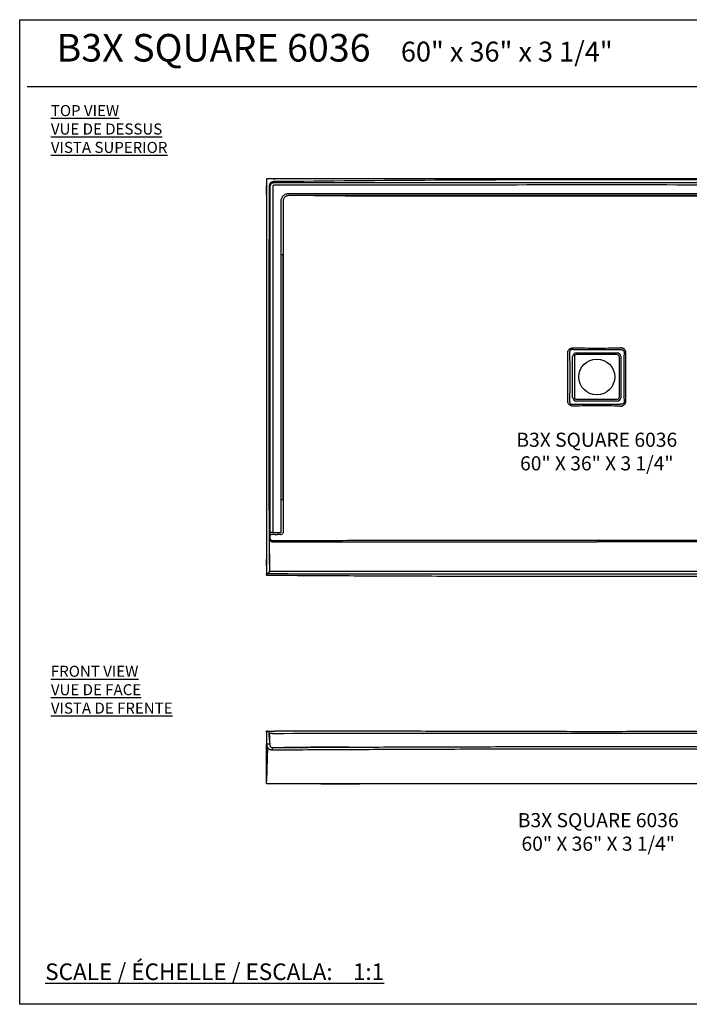
# Model space of a CAD drawing. Units: inches. Extents: x 242 to 347, y 151 to 242.
# Drawn here: x 242 to 303, y 153 to 242 of the extents above; entities that cross this region are included whole.
import ezdxf

# ---------------------------------------------------------------- set-up
doc = ezdxf.new("R2010")
doc.units = ezdxf.units.IN
doc.header["$MEASUREMENT"] = 0
doc.styles.add('FICHE', font='ARIAL.TTF')
doc.styles.add('TECHNIC', font='techb___.ttf')

msp = doc.modelspace()

# ---------------------------------------------------------------- linework, layer by layer
for p, q in [((242.982, 236.205), (347.002, 236.205)), ((264.663, 227.85), (264.663, 226.433)), ((265.431, 227.85), (264.663, 227.85)), ((265.285, 227.849), (265.431, 227.85)), ((264.663, 226.433), (264.667, 227.228)), ((269.005, 226.527), (320.195, 226.527)), ((320.195, 226.335), (269.005, 226.335)), ((265.986, 198.824), (265.986, 221.002)), ((265.986, 221.002), (266.178, 221.002)), ((266.178, 221.002), (266.178, 198.824)), ((292.402, 208.068), (292.402, 211.757)), ((292.579, 211.757), (292.579, 208.068)), ((292.755, 212.111), (296.445, 212.111)), ((296.445, 211.934), (292.755, 211.934)), ((296.621, 211.757), (296.621, 208.068)), ((296.798, 208.068), (296.798, 211.757)), ((292.755, 207.891), (296.445, 207.891)), ((296.445, 207.715), (292.755, 207.715)), ((265.986, 198.824), (266.178, 198.824)), ((264.997, 195.308), (264.997, 195.482)), ((265.231, 195.839), (265.936, 195.833)), ((265.929, 195.639), (265.631, 195.642)), ((265.662, 195.077), (265.249, 195.063)), ((264.951, 193.546), (264.951, 193.598)), ((264.665, 193.021), (264.663, 193.393)), ((264.663, 193.393), (264.663, 193.021)), ((264.663, 193.021), (264.665, 193.021)), ((264.663, 193.021), (264.663, 192.819)), ((264.665, 192.819), (264.663, 192.819)), ((264.663, 192.819), (264.663, 192.138)), ((264.665, 192.819), (264.665, 193.021)), ((264.663, 192.138), (264.703, 192.139)), ((264.703, 192.091), (264.663, 192.091)), ((264.663, 191.967), (264.663, 191.975)), ((264.705, 192.089), (264.703, 192.091)), ((264.767, 192.08), (264.78, 192.08)), ((264.952, 192.342), (264.955, 192.339)), ((264.663, 177.851), (264.665, 177.851)), ((264.663, 177.851), (264.663, 177.748)), ((264.665, 177.748), (264.663, 177.748)), ((264.663, 177.748), (264.663, 176.808)), ((264.665, 177.748), (264.665, 177.851)), ((264.939, 177.015), (264.917, 177.611)), ((265.285, 177.851), (265.431, 177.851)), ((264.703, 176.67), (264.663, 176.67)), ((264.705, 176.597), (264.703, 176.67)), ((264.952, 176.671), (264.955, 176.597)), ((264.767, 176.351), (264.663, 173.351)), ((264.767, 176.351), (264.78, 176.351)), ((270.072, 176.382), (268.904, 176.377)), ((271.845, 176.391), (270.072, 176.382)), ((272.139, 176.392), (271.845, 176.391)), ((264.663, 173.101), (264.663, 173.351)), ((269.6, 173.101), (269.6, 173.08)), ((269.6, 173.08), (273.1, 173.08)), ((273.1, 173.101), (273.1, 173.08))]:
    msp.add_line(p, q)
at = {"elevation": 0}
msp.add_lwpolyline([(242.292, 242.265), (347.133, 242.265), (347.184, 153.11), (242.292, 153.105)], close=True, dxfattribs=at)
at = {"flags": 128}
for points in [[(265.231, 195.839), (265.184, 195.839), (265.14, 195.839), (265.099, 195.839), (265.063, 195.839), (265.033, 195.839), (265.011, 195.839), (264.996, 195.839), (264.99, 195.839)], [(265.208, 176.115), (265.208, 176.162), (265.207, 176.207), (265.207, 176.249), (265.207, 176.285), (265.207, 176.315), (265.207, 176.337), (265.206, 176.351), (265.206, 176.356)], [(266.288, 176.363), (266.289, 176.363), (266.29, 176.363)]]:
    msp.add_lwpolyline(points, dxfattribs=at)
msp.add_circle((294.6, 209.913), 1.625)
for centre, radius, start, end in [((265.216, 195.244), 0.251, 180.43882, 269.83122), ((264.719, 192.374), 0.236, 266.11979, 352.18665), ((264.665, 177.601), 0.25, 2.1616, 89.99952), ((264.667, 177.601), 0.25, 2.09719, 89.9995), ((264.83, 174.886), 1.788, 86.06307, 94.06904)]:
    msp.add_arc(centre, radius, start, end)
for centre, major_axis, ratio, start_param, end_param in [((292.932, 211.581), (0.408, -0.408), 0.866025, 2.617994, 3.665191), ((292.932, 211.581), (-0.306, 0.306), 0.57735, 5.759587, 6.806784), ((296.268, 211.581), (0.408, 0.408), 0.866025, 5.759587, 6.806784), ((296.268, 211.581), (0.306, 0.306), 0.57735, 5.759587, 6.806784), ((292.932, 208.245), (0.408, 0.408), 0.866025, 2.617994, 3.665191), ((292.932, 208.245), (-0.306, -0.306), 0.57735, 5.759587, 6.806784), ((296.268, 208.245), (0.408, -0.408), 0.866025, 5.759587, 6.806784), ((296.268, 208.245), (0.306, -0.306), 0.57735, 5.759587, 6.806784), ((265.868, 195.833), (0.923, -0.009), 0.216601, 3.968422, 4.454223), ((265.928, 195.884), (0.241, 0.067), 0.978346, 4.450817, 5.686699), ((265.935, 195.884), (-0.0214, 0.0475), 0.958585, 2.725253, 3.961135)]:
    msp.add_ellipse(centre, major_axis=major_axis, ratio=ratio, start_param=start_param, end_param=end_param)
for points, knots in [([(265.288, 227.599), (265.263, 227.599), (265.239, 227.596), (265.204, 227.589), (265.192, 227.586), (265.169, 227.578), (265.157, 227.574), (265.124, 227.56), (265.102, 227.549), (265.062, 227.522), (265.043, 227.506), (265.009, 227.472), (264.994, 227.453), (264.973, 227.423), (264.967, 227.412), (264.956, 227.391), (264.95, 227.38), (264.937, 227.346), (264.929, 227.323), (264.92, 227.275), (264.917, 227.251), (264.917, 227.226)], [0, 0, 0, 0, 0.125, 0.125, 0.1875, 0.1875, 0.25, 0.25, 0.375, 0.375, 0.5, 0.5, 0.625, 0.625, 0.6875, 0.6875, 0.75, 0.75, 0.875, 0.875, 1, 1, 1, 1]), ([(264.991, 227.147), (264.991, 227.172), (264.994, 227.196), (265.001, 227.232), (265.004, 227.244), (265.011, 227.268), (265.015, 227.279), (265.029, 227.313), (265.041, 227.335), (265.068, 227.375), (265.084, 227.395), (265.118, 227.429), (265.137, 227.445), (265.168, 227.465), (265.178, 227.472), (265.2, 227.483), (265.222, 227.494), (265.245, 227.502), (265.268, 227.509), (265.28, 227.512), (265.316, 227.519), (265.341, 227.522), (265.366, 227.522)], [0, 0, 0, 0, 0.125, 0.125, 0.1875, 0.1875, 0.25, 0.25, 0.375, 0.375, 0.5, 0.5, 0.625, 0.625, 0.6875, 0.6875, 0.75, 0.8125, 0.8125, 0.875, 0.875, 1, 1, 1, 1]), ([(323.912, 227.599), (319.027, 227.653), (314.142, 227.694), (304.371, 227.749), (299.486, 227.763), (289.715, 227.763), (284.829, 227.749), (275.058, 227.694), (270.173, 227.653), (265.288, 227.599)], [0, 0, 0, 0, 0.25, 0.25, 0.5, 0.5, 0.75, 0.75, 1, 1, 1, 1]), ([(323.769, 227.85), (321.338, 227.85), (318.908, 227.85), (314.046, 227.85), (311.615, 227.85), (306.754, 227.85), (304.323, 227.85), (299.462, 227.85), (294.6, 227.85), (289.739, 227.85), (284.877, 227.85), (282.446, 227.85), (277.585, 227.85), (275.154, 227.85), (270.292, 227.85), (267.862, 227.85), (265.431, 227.85)], [0, 0, 0, 0, 0.125, 0.125, 0.25, 0.25, 0.375, 0.375, 0.5, 0.625, 0.625, 0.75, 0.75, 0.875, 0.875, 1, 1, 1, 1]), ([(265.58, 227.522), (270.417, 227.527), (275.254, 227.531), (284.927, 227.536), (289.763, 227.537), (299.437, 227.537), (304.273, 227.536), (313.946, 227.531), (318.783, 227.527), (323.62, 227.522)], [0, 0, 0, 0, 0.25, 0.25, 0.5, 0.5, 0.75, 0.75, 1, 1, 1, 1]), ([(264.917, 227.226), (264.882, 221.526), (264.865, 215.825), (264.864, 204.424), (264.881, 198.723), (264.914, 193.023)], [0, 0, 0, 0, 0.5, 0.5, 1, 1, 1, 1]), ([(264.99, 195.839), (264.987, 201.021), (264.986, 206.203), (264.986, 216.568), (264.988, 221.75), (264.991, 226.932)], [0, 0, 0, 0, 0.5, 0.5, 1, 1, 1, 1]), ([(265.232, 226.932), (265.229, 221.75), (265.227, 216.567), (265.227, 206.203), (265.228, 201.021), (265.231, 195.839)], [0, 0, 0, 0, 0.5, 0.5, 1, 1, 1, 1]), ([(265.363, 227.278), (265.346, 227.278), (265.33, 227.274), (265.307, 227.265), (265.299, 227.26), (265.285, 227.251), (265.279, 227.246), (265.267, 227.234), (265.262, 227.227), (265.253, 227.214), (265.249, 227.206), (265.242, 227.191), (265.24, 227.183), (265.236, 227.167), (265.235, 227.159), (265.235, 227.15)], [0, 0, 0, 0, 0.25, 0.25, 0.375, 0.375, 0.5, 0.5, 0.625, 0.625, 0.75, 0.75, 0.875, 0.875, 1, 1, 1, 1]), ([(323.619, 227.281), (313.946, 227.292), (304.273, 227.297), (284.927, 227.297), (275.254, 227.292), (265.581, 227.281)], [0, 0, 0, 0, 0.5, 0.5, 1, 1, 1, 1]), ([(266.047, 226.117), (266.064, 226.156), (266.084, 226.193), (266.119, 226.245), (266.132, 226.262), (266.159, 226.295), (266.173, 226.31), (266.218, 226.355), (266.251, 226.382), (266.303, 226.417), (266.32, 226.428), (266.357, 226.448), (266.376, 226.458), (266.396, 226.466)], [0, 0, 0, 0, 0.25, 0.25, 0.375, 0.375, 0.5, 0.5, 0.75, 0.75, 0.875, 0.875, 1, 1, 1, 1]), ([(266.396, 226.466), (266.439, 226.485), (266.484, 226.499), (266.553, 226.514), (266.576, 226.518), (266.623, 226.523), (266.647, 226.524), (266.67, 226.524)], [0, 0, 0, 0, 0.5, 0.5, 0.75, 0.75, 1, 1, 1, 1]), ([(264.663, 226.433), (264.663, 223.68), (264.663, 220.926), (264.663, 215.42), (264.663, 212.666), (264.663, 207.159), (264.663, 204.406), (264.663, 198.899), (264.663, 196.146), (264.663, 193.393)], [0, 0, 0, 0, 0.25, 0.25, 0.5, 0.5, 0.75, 0.75, 1, 1, 1, 1]), ([(265.989, 225.842), (265.989, 225.866), (265.99, 225.89), (265.995, 225.936), (265.999, 225.96), (266.014, 226.029), (266.028, 226.074), (266.047, 226.117)], [0, 0, 0, 0, 0.25, 0.25, 0.5, 0.5, 1, 1, 1, 1]), ([(266.219, 226.039), (266.205, 226.008), (266.195, 225.976), (266.185, 225.926), (266.182, 225.91), (266.179, 225.876), (266.178, 225.859), (266.178, 225.842)], [0, 0, 0, 0, 0.5, 0.5, 0.75, 0.75, 1, 1, 1, 1]), ([(266.474, 226.294), (266.46, 226.288), (266.446, 226.281), (266.419, 226.266), (266.406, 226.258), (266.368, 226.232), (266.345, 226.212), (266.301, 226.169), (266.281, 226.145), (266.246, 226.094), (266.231, 226.067), (266.219, 226.039)], [0, 0, 0, 0, 0.125, 0.125, 0.25, 0.25, 0.5, 0.5, 0.75, 0.75, 1, 1, 1, 1]), ([(266.671, 226.335), (266.654, 226.335), (266.637, 226.334), (266.603, 226.331), (266.587, 226.328), (266.537, 226.318), (266.505, 226.307), (266.474, 226.294)], [0, 0, 0, 0, 0.25, 0.25, 0.5, 0.5, 1, 1, 1, 1]), ([(269.005, 226.335), (271.137, 226.331), (273.27, 226.327), (277.535, 226.319), (279.668, 226.316), (283.933, 226.31), (286.066, 226.307), (289.266, 226.304), (290.332, 226.304), (292.465, 226.303), (294.598, 226.302), (296.732, 226.303), (298.865, 226.304), (299.932, 226.304), (303.132, 226.307), (305.265, 226.31), (309.531, 226.316), (311.664, 226.319), (315.93, 226.327), (318.063, 226.331), (320.195, 226.335)], [0, 0, 0, 0, 0.125, 0.125, 0.25, 0.25, 0.375, 0.375, 0.4375, 0.4375, 0.5, 0.5625, 0.5625, 0.625, 0.625, 0.75, 0.75, 0.875, 0.875, 1, 1, 1, 1]), ([(266.178, 198.824), (266.179, 200.672), (266.181, 202.52), (266.182, 206.216), (266.183, 209.913), (266.182, 213.609), (266.181, 217.306), (266.179, 219.154), (266.178, 221.002)], [0, 0, 0, 0, 0.25, 0.25, 0.5, 0.75, 0.75, 1, 1, 1, 1]), ([(291.96, 212.024), (291.959, 212.059), (291.961, 212.095), (291.968, 212.148), (291.971, 212.165), (291.979, 212.2), (291.983, 212.218), (292, 212.268), (292.014, 212.301), (292.051, 212.363), (292.073, 212.391), (292.11, 212.428), (292.124, 212.44), (292.152, 212.462), (292.167, 212.472), (292.213, 212.499), (292.245, 212.513), (292.296, 212.53), (292.313, 212.534), (292.348, 212.542), (292.365, 212.545), (292.418, 212.552), (292.454, 212.553), (292.489, 212.553)], [0, 0, 0, 0, 0.125, 0.125, 0.1875, 0.1875, 0.25, 0.25, 0.375, 0.375, 0.5, 0.5, 0.5625, 0.5625, 0.625, 0.625, 0.75, 0.75, 0.8125, 0.8125, 0.875, 0.875, 1, 1, 1, 1]), ([(292.485, 212.381), (292.46, 212.385), (292.434, 212.388), (292.396, 212.389), (292.383, 212.389), (292.358, 212.387), (292.345, 212.386), (292.32, 212.382), (292.307, 212.379), (292.282, 212.372), (292.27, 212.367), (292.247, 212.356), (292.235, 212.35), (292.214, 212.335), (292.204, 212.327), (292.186, 212.309), (292.177, 212.299), (292.163, 212.277), (292.156, 212.266), (292.14, 212.23), (292.133, 212.206), (292.127, 212.168), (292.126, 212.155), (292.124, 212.129), (292.124, 212.116), (292.125, 212.078), (292.128, 212.053), (292.132, 212.028)], [0, 0, 0, 0, 0.125, 0.125, 0.1875, 0.1875, 0.25, 0.25, 0.3125, 0.3125, 0.375, 0.375, 0.4375, 0.4375, 0.5, 0.5, 0.5625, 0.5625, 0.625, 0.625, 0.75, 0.75, 0.8125, 0.8125, 0.875, 0.875, 1, 1, 1, 1]), ([(296.715, 212.381), (296.362, 212.375), (296.01, 212.37), (295.305, 212.363), (294.952, 212.361), (294.247, 212.361), (293.895, 212.363), (293.19, 212.37), (292.838, 212.375), (292.485, 212.381)], [0, 0, 0, 0, 0.25, 0.25, 0.5, 0.5, 0.75, 0.75, 1, 1, 1, 1]), ([(292.489, 212.553), (292.841, 212.547), (293.193, 212.541), (293.896, 212.534), (294.248, 212.531), (294.952, 212.531), (295.303, 212.534), (296.007, 212.541), (296.359, 212.547), (296.711, 212.553)], [0, 0, 0, 0, 0.25, 0.25, 0.5, 0.5, 0.75, 0.75, 1, 1, 1, 1]), ([(297.24, 212.024), (297.241, 212.059), (297.239, 212.095), (297.232, 212.148), (297.229, 212.165), (297.221, 212.2), (297.217, 212.218), (297.2, 212.268), (297.186, 212.301), (297.149, 212.363), (297.127, 212.391), (297.09, 212.428), (297.076, 212.44), (297.048, 212.462), (297.033, 212.472), (296.987, 212.499), (296.955, 212.513), (296.904, 212.53), (296.887, 212.534), (296.852, 212.542), (296.835, 212.545), (296.782, 212.552), (296.746, 212.553), (296.711, 212.553)], [0, 0, 0, 0, 0.125, 0.125, 0.1875, 0.1875, 0.25, 0.25, 0.375, 0.375, 0.5, 0.5, 0.5625, 0.5625, 0.625, 0.625, 0.75, 0.75, 0.8125, 0.8125, 0.875, 0.875, 1, 1, 1, 1]), ([(296.715, 212.381), (296.74, 212.385), (296.766, 212.388), (296.804, 212.389), (296.817, 212.389), (296.842, 212.387), (296.855, 212.386), (296.88, 212.382), (296.893, 212.379), (296.918, 212.372), (296.93, 212.367), (296.953, 212.356), (296.965, 212.35), (296.986, 212.335), (296.996, 212.327), (297.014, 212.309), (297.023, 212.299), (297.037, 212.277), (297.044, 212.266), (297.06, 212.23), (297.067, 212.206), (297.073, 212.168), (297.074, 212.155), (297.076, 212.129), (297.076, 212.116), (297.075, 212.078), (297.072, 212.053), (297.068, 212.028)], [0, 0, 0, 0, 0.125, 0.125, 0.1875, 0.1875, 0.25, 0.25, 0.3125, 0.3125, 0.375, 0.375, 0.4375, 0.4375, 0.5, 0.5, 0.5625, 0.5625, 0.625, 0.625, 0.75, 0.75, 0.8125, 0.8125, 0.875, 0.875, 1, 1, 1, 1]), ([(291.96, 207.802), (291.966, 208.154), (291.972, 208.506), (291.979, 209.209), (291.981, 209.561), (291.981, 210.265), (291.979, 210.616), (291.972, 211.32), (291.966, 211.672), (291.96, 212.024)], [0, 0, 0, 0, 0.25, 0.25, 0.5, 0.5, 0.75, 0.75, 1, 1, 1, 1]), ([(292.132, 212.028), (292.138, 211.675), (292.143, 211.323), (292.15, 210.618), (292.152, 210.265), (292.152, 209.56), (292.15, 209.208), (292.143, 208.503), (292.138, 208.15), (292.132, 207.798)], [0, 0, 0, 0, 0.25, 0.25, 0.5, 0.5, 0.75, 0.75, 1, 1, 1, 1]), ([(297.068, 212.028), (297.062, 211.675), (297.057, 211.323), (297.05, 210.618), (297.048, 210.265), (297.048, 209.56), (297.05, 209.208), (297.057, 208.503), (297.062, 208.15), (297.068, 207.798)], [0, 0, 0, 0, 0.25, 0.25, 0.5, 0.5, 0.75, 0.75, 1, 1, 1, 1]), ([(297.24, 207.802), (297.234, 208.154), (297.228, 208.506), (297.221, 209.209), (297.219, 209.561), (297.219, 210.265), (297.221, 210.616), (297.228, 211.32), (297.234, 211.672), (297.24, 212.024)], [0, 0, 0, 0, 0.25, 0.25, 0.5, 0.5, 0.75, 0.75, 1, 1, 1, 1]), ([(292.489, 207.273), (292.453, 207.272), (292.418, 207.274), (292.365, 207.281), (292.348, 207.284), (292.313, 207.292), (292.295, 207.296), (292.244, 207.313), (292.212, 207.327), (292.15, 207.364), (292.122, 207.386), (292.085, 207.423), (292.073, 207.436), (292.051, 207.465), (292.041, 207.48), (292.014, 207.525), (292, 207.558), (291.983, 207.608), (291.979, 207.626), (291.971, 207.661), (291.968, 207.678), (291.961, 207.731), (291.959, 207.766), (291.96, 207.802)], [0, 0, 0, 0, 0.125, 0.125, 0.1875, 0.1875, 0.25, 0.25, 0.375, 0.375, 0.5, 0.5, 0.5625, 0.5625, 0.625, 0.625, 0.75, 0.75, 0.8125, 0.8125, 0.875, 0.875, 1, 1, 1, 1]), ([(292.132, 207.798), (292.128, 207.773), (292.125, 207.747), (292.124, 207.709), (292.124, 207.696), (292.126, 207.671), (292.127, 207.658), (292.131, 207.632), (292.134, 207.62), (292.141, 207.595), (292.146, 207.583), (292.156, 207.559), (292.163, 207.548), (292.178, 207.526), (292.186, 207.517), (292.204, 207.498), (292.214, 207.49), (292.236, 207.475), (292.247, 207.469), (292.282, 207.453), (292.307, 207.446), (292.345, 207.44), (292.358, 207.438), (292.384, 207.437), (292.396, 207.437), (292.435, 207.438), (292.46, 207.44), (292.485, 207.444)], [0, 0, 0, 0, 0.125, 0.125, 0.1875, 0.1875, 0.25, 0.25, 0.3125, 0.3125, 0.375, 0.375, 0.4375, 0.4375, 0.5, 0.5, 0.5625, 0.5625, 0.625, 0.625, 0.75, 0.75, 0.8125, 0.8125, 0.875, 0.875, 1, 1, 1, 1]), ([(296.711, 207.273), (296.747, 207.272), (296.782, 207.274), (296.835, 207.281), (296.852, 207.284), (296.887, 207.292), (296.905, 207.296), (296.956, 207.313), (296.988, 207.327), (297.05, 207.364), (297.078, 207.386), (297.115, 207.423), (297.127, 207.436), (297.149, 207.465), (297.159, 207.48), (297.186, 207.525), (297.2, 207.558), (297.217, 207.608), (297.221, 207.626), (297.229, 207.661), (297.232, 207.678), (297.239, 207.731), (297.241, 207.766), (297.24, 207.802)], [0, 0, 0, 0, 0.125, 0.125, 0.1875, 0.1875, 0.25, 0.25, 0.375, 0.375, 0.5, 0.5, 0.5625, 0.5625, 0.625, 0.625, 0.75, 0.75, 0.8125, 0.8125, 0.875, 0.875, 1, 1, 1, 1]), ([(297.068, 207.798), (297.072, 207.773), (297.075, 207.747), (297.076, 207.709), (297.076, 207.696), (297.074, 207.671), (297.073, 207.658), (297.069, 207.632), (297.066, 207.62), (297.059, 207.595), (297.054, 207.583), (297.044, 207.559), (297.037, 207.548), (297.022, 207.526), (297.014, 207.517), (296.996, 207.498), (296.986, 207.49), (296.964, 207.475), (296.953, 207.469), (296.918, 207.453), (296.893, 207.446), (296.855, 207.44), (296.842, 207.438), (296.816, 207.437), (296.804, 207.437), (296.765, 207.438), (296.74, 207.44), (296.715, 207.444)], [0, 0, 0, 0, 0.125, 0.125, 0.1875, 0.1875, 0.25, 0.25, 0.3125, 0.3125, 0.375, 0.375, 0.4375, 0.4375, 0.5, 0.5, 0.5625, 0.5625, 0.625, 0.625, 0.75, 0.75, 0.8125, 0.8125, 0.875, 0.875, 1, 1, 1, 1]), ([(292.485, 207.444), (292.838, 207.45), (293.19, 207.455), (293.895, 207.462), (294.248, 207.464), (294.953, 207.464), (295.305, 207.462), (296.01, 207.455), (296.362, 207.45), (296.715, 207.444)], [0, 0, 0, 0, 0.25, 0.25, 0.5, 0.5, 0.75, 0.75, 1, 1, 1, 1]), ([(296.711, 207.273), (296.359, 207.279), (296.007, 207.284), (295.304, 207.292), (294.952, 207.294), (294.248, 207.294), (293.897, 207.292), (293.193, 207.284), (292.841, 207.279), (292.489, 207.273)], [0, 0, 0, 0, 0.25, 0.25, 0.5, 0.5, 0.75, 0.75, 1, 1, 1, 1]), ([(264.965, 195.242), (264.972, 195.257), (264.979, 195.271), (264.987, 195.286), (264.99, 195.293), (264.994, 195.301), (264.997, 195.308)], [0, 0, 0, 0, 0.0127, 0.0127, 0.0127, 0.01907504, 0.01907504, 0.01907504, 0.01907504]), ([(264.997, 195.482), (264.996, 195.503), (264.995, 195.526), (264.994, 195.566), (264.993, 195.58), (264.992, 195.609), (264.992, 195.624), (264.991, 195.655), (264.991, 195.671), (264.991, 195.703), (264.99, 195.72), (264.99, 195.77), (264.99, 195.804), (264.99, 195.839)], [0, 0, 0, 0, 0.25, 0.25, 0.375, 0.375, 0.5, 0.5, 0.625, 0.625, 0.75, 0.75, 1, 1, 1, 1]), ([(264.997, 195.482), (264.998, 195.497), (264.999, 195.513), (265.005, 195.542), (265.01, 195.557), (265.022, 195.584), (265.029, 195.598), (265.042, 195.615), (265.047, 195.621), (265.057, 195.632), (265.062, 195.637), (265.079, 195.652), (265.091, 195.66), (265.118, 195.674), (265.132, 195.68), (265.177, 195.692), (265.209, 195.695), (265.242, 195.692)], [0, 0, 0, 0, 0.125, 0.125, 0.25, 0.25, 0.375, 0.375, 0.4375, 0.4375, 0.5, 0.5, 0.625, 0.625, 0.75, 0.75, 1, 1, 1, 1]), ([(265.249, 195.063), (265.233, 195.063), (265.217, 195.064), (265.193, 195.068), (265.185, 195.07), (265.169, 195.074), (265.162, 195.077), (265.139, 195.086), (265.124, 195.093), (265.104, 195.106), (265.097, 195.111), (265.085, 195.121), (265.078, 195.126), (265.061, 195.143), (265.05, 195.156), (265.032, 195.182), (265.024, 195.197), (265.011, 195.227), (265.006, 195.243), (264.999, 195.275), (264.997, 195.291), (264.997, 195.308)], [0, 0, 0, 0, 0.125, 0.125, 0.1875, 0.1875, 0.25, 0.25, 0.375, 0.375, 0.4375, 0.4375, 0.5, 0.5, 0.625, 0.625, 0.75, 0.75, 0.875, 0.875, 1, 1, 1, 1]), ([(264.947, 194.741), (264.947, 194.772), (264.947, 194.803), (264.947, 194.849), (264.947, 194.864), (264.947, 194.894), (264.948, 194.909), (264.948, 194.952), (264.949, 194.98), (264.95, 195.019), (264.95, 195.032), (264.951, 195.057), (264.951, 195.069), (264.952, 195.092), (264.952, 195.103), (264.953, 195.124), (264.954, 195.134), (264.955, 195.162), (264.956, 195.178), (264.958, 195.199), (264.959, 195.205), (264.96, 195.216), (264.961, 195.221), (264.963, 195.234), (264.964, 195.239), (264.965, 195.242)], [0, 0, 0, 0, 0.125, 0.125, 0.1875, 0.1875, 0.25, 0.25, 0.375, 0.375, 0.4375, 0.4375, 0.5, 0.5, 0.5625, 0.5625, 0.625, 0.625, 0.75, 0.75, 0.8125, 0.8125, 0.875, 0.875, 1, 1, 1, 1]), ([(264.951, 193.598), (264.95, 193.851), (264.949, 194.104), (264.948, 194.356), (264.948, 194.485), (264.947, 194.613), (264.947, 194.741)], [0, 0, 0, 0, 0.01925333, 0.01925333, 0.01925333, 0.02902616, 0.02902616, 0.02902616, 0.02902616]), ([(265.373, 194.994), (265.678, 194.995), (265.982, 194.995), (266.362, 194.996), (266.439, 194.996), (266.591, 194.997), (266.667, 194.997), (266.895, 194.997), (267.047, 194.997), (267.504, 194.998), (267.808, 194.998), (268.189, 194.998), (268.265, 194.998), (268.417, 194.998), (268.493, 194.998), (268.722, 194.998), (268.874, 194.998), (270.244, 194.998), (271.462, 194.998), (273.897, 194.997), (275.115, 194.997), (277.551, 194.997), (278.769, 194.996), (281.204, 194.996), (282.422, 194.996), (284.858, 194.996), (286.075, 194.996), (288.511, 194.996), (289.729, 194.995), (292.164, 194.995), (293.382, 194.995), (294.6, 194.995)], [0, 0, 0, 0, 0.03125, 0.03125, 0.039062, 0.039062, 0.046875, 0.046875, 0.0625, 0.0625, 0.09375, 0.09375, 0.101562, 0.101562, 0.109375, 0.109375, 0.125, 0.125, 0.25, 0.25, 0.375, 0.375, 0.5, 0.5, 0.625, 0.625, 0.75, 0.75, 0.875, 0.875, 1, 1, 1, 1]), ([(323.538, 195.077), (321.127, 195.082), (318.716, 195.087), (313.893, 195.096), (311.482, 195.1), (307.865, 195.106), (306.66, 195.108), (304.248, 195.111), (303.042, 195.113), (300.631, 195.115), (299.425, 195.116), (297.013, 195.117), (295.808, 195.118), (293.396, 195.118), (292.19, 195.117), (289.778, 195.116), (288.572, 195.115), (286.16, 195.113), (284.954, 195.111), (282.542, 195.108), (281.336, 195.106), (277.719, 195.1), (275.308, 195.096), (270.485, 195.087), (268.073, 195.082), (265.662, 195.077)], [0, 0, 0, 0, 0.125, 0.125, 0.25, 0.25, 0.3125, 0.3125, 0.375, 0.375, 0.4375, 0.4375, 0.5, 0.5, 0.5625, 0.5625, 0.625, 0.625, 0.6875, 0.6875, 0.75, 0.75, 0.875, 0.875, 1, 1, 1, 1]), ([(323.827, 194.994), (323.522, 194.995), (323.218, 194.995), (322.838, 194.996), (322.761, 194.996), (322.609, 194.997), (322.533, 194.997), (322.305, 194.997), (322.153, 194.997), (321.696, 194.998), (321.392, 194.998), (321.011, 194.998), (320.935, 194.998), (320.783, 194.998), (320.707, 194.998), (320.478, 194.998), (320.326, 194.998), (318.956, 194.998), (317.738, 194.998), (315.303, 194.997), (314.085, 194.997), (311.649, 194.997), (310.431, 194.996), (307.996, 194.996), (306.778, 194.996), (304.342, 194.996), (303.125, 194.996), (300.689, 194.996), (299.471, 194.995), (297.036, 194.995), (295.818, 194.995), (294.6, 194.995)], [0, 0, 0, 0, 0.03125, 0.03125, 0.039063, 0.039063, 0.046875, 0.046875, 0.0625, 0.0625, 0.09375, 0.09375, 0.101563, 0.101563, 0.109375, 0.109375, 0.125, 0.125, 0.25, 0.25, 0.375, 0.375, 0.5, 0.5, 0.625, 0.625, 0.75, 0.75, 0.875, 0.875, 1, 1, 1, 1]), ([(264.663, 192.138), (264.663, 192.124), (264.663, 192.113), (264.663, 192.096), (264.663, 192.092), (264.663, 192.091)], [0, 0, 0, 0, 0.5, 0.5, 1, 1, 1, 1]), ([(264.663, 191.967), (265.91, 191.958), (267.157, 191.95), (269.652, 191.935), (270.899, 191.928), (273.394, 191.916), (274.642, 191.91), (277.136, 191.899), (278.384, 191.894), (280.879, 191.886), (282.126, 191.882), (284.621, 191.876), (285.868, 191.873), (288.363, 191.869), (289.61, 191.867), (292.105, 191.865), (294.6, 191.864), (297.095, 191.865), (299.59, 191.867), (300.837, 191.869), (303.332, 191.873), (304.579, 191.876), (307.074, 191.882), (308.321, 191.886), (310.816, 191.894), (312.064, 191.899), (314.558, 191.91), (315.806, 191.916), (318.301, 191.928), (319.548, 191.935), (322.043, 191.95), (323.29, 191.958), (324.538, 191.967)], [0, 0, 0, 0, 0.0625, 0.0625, 0.125, 0.125, 0.1875, 0.1875, 0.25, 0.25, 0.3125, 0.3125, 0.375, 0.375, 0.4375, 0.4375, 0.5, 0.5625, 0.5625, 0.625, 0.625, 0.6875, 0.6875, 0.75, 0.75, 0.8125, 0.8125, 0.875, 0.875, 0.9375, 0.9375, 1, 1, 1, 1]), ([(264.78, 192.08), (264.768, 192.081), (264.758, 192.081), (264.74, 192.083), (264.733, 192.083), (264.714, 192.086), (264.707, 192.087), (264.705, 192.089)], [0, 0, 0, 0, 0.25, 0.25, 0.5, 0.5, 1, 1, 1, 1]), ([(265.208, 192.072), (265.165, 192.072), (265.123, 192.072), (265.071, 192.072), (265.061, 192.072), (265.04, 192.073), (265.03, 192.073), (265.001, 192.073), (264.981, 192.074), (264.944, 192.074), (264.926, 192.075), (264.892, 192.076), (264.875, 192.076), (264.829, 192.078), (264.802, 192.079), (264.78, 192.08)], [0, 0, 0, 0, 0.25, 0.25, 0.3125, 0.3125, 0.375, 0.375, 0.5, 0.5, 0.625, 0.625, 0.75, 0.75, 1, 1, 1, 1]), ([(264.955, 192.339), (264.956, 192.338), (264.959, 192.336), (264.969, 192.334), (264.973, 192.333), (264.982, 192.331), (264.987, 192.331), (264.992, 192.33)], [0, 0, 0, 0, 0.5, 0.5, 0.75, 0.75, 1, 1, 1, 1]), ([(264.992, 192.33), (265.004, 192.328), (265.017, 192.327), (265.04, 192.325), (265.048, 192.325), (265.066, 192.324), (265.084, 192.323), (265.103, 192.322), (265.123, 192.321), (265.133, 192.321), (265.164, 192.32), (265.185, 192.32), (265.206, 192.32)], [0, 0, 0, 0, 0.25, 0.25, 0.375, 0.375, 0.5, 0.625, 0.625, 0.75, 0.75, 1, 1, 1, 1]), ([(265.206, 192.32), (266.431, 192.32), (267.656, 192.32), (270.105, 192.32), (271.33, 192.32), (273.78, 192.32), (275.004, 192.319), (277.454, 192.319), (278.678, 192.319), (281.128, 192.318), (282.353, 192.318), (284.802, 192.318), (286.027, 192.318), (288.476, 192.318), (289.701, 192.318), (292.151, 192.318), (294.6, 192.318), (297.049, 192.318), (299.499, 192.318), (300.724, 192.318), (303.173, 192.318), (304.398, 192.318), (306.847, 192.318), (308.072, 192.318), (310.522, 192.319), (311.746, 192.319), (314.196, 192.319), (315.42, 192.32), (317.87, 192.32), (319.095, 192.32), (321.544, 192.32), (322.769, 192.32), (323.994, 192.32)], [0, 0, 0, 0, 0.0625, 0.0625, 0.125, 0.125, 0.1875, 0.1875, 0.25, 0.25, 0.3125, 0.3125, 0.375, 0.375, 0.4375, 0.4375, 0.5, 0.5625, 0.5625, 0.625, 0.625, 0.6875, 0.6875, 0.75, 0.75, 0.8125, 0.8125, 0.875, 0.875, 0.9375, 0.9375, 1, 1, 1, 1]), ([(323.992, 192.072), (322.767, 192.071), (321.543, 192.071), (319.093, 192.07), (317.869, 192.07), (315.419, 192.07), (314.195, 192.07), (311.745, 192.069), (310.521, 192.069), (308.071, 192.069), (306.847, 192.069), (304.397, 192.068), (303.173, 192.068), (300.723, 192.068), (299.499, 192.068), (297.049, 192.068), (294.6, 192.068), (292.151, 192.068), (289.701, 192.068), (288.477, 192.068), (286.027, 192.068), (284.803, 192.068), (282.353, 192.069), (281.129, 192.069), (278.679, 192.069), (277.455, 192.069), (275.005, 192.07), (273.78, 192.07), (271.331, 192.07), (270.107, 192.07), (267.657, 192.071), (266.433, 192.071), (265.208, 192.072)], [0, 0, 0, 0, 0.0625, 0.0625, 0.125, 0.125, 0.1875, 0.1875, 0.25, 0.25, 0.3125, 0.3125, 0.375, 0.375, 0.4375, 0.4375, 0.5, 0.5625, 0.5625, 0.625, 0.625, 0.6875, 0.6875, 0.75, 0.75, 0.8125, 0.8125, 0.875, 0.875, 0.9375, 0.9375, 1, 1, 1, 1]), ([(264.681, 177.851), (264.69, 177.851), (264.708, 177.851), (264.756, 177.851), (264.818, 177.851), (264.894, 177.851), (264.981, 177.851), (265.077, 177.851), (265.18, 177.851), (265.25, 177.851), (265.285, 177.851)], [0, 0, 0, 0, 0.124848, 0.249792, 0.374768, 0.499744, 0.624811, 0.749877, 0.874938, 1, 1, 1, 1]), ([(265.288, 177.611), (265.263, 177.611), (265.239, 177.612), (265.204, 177.613), (265.192, 177.613), (265.169, 177.613), (265.157, 177.613), (265.124, 177.614), (265.102, 177.614), (265.062, 177.614), (265.043, 177.614), (265.009, 177.614), (264.994, 177.614), (264.973, 177.614), (264.967, 177.614), (264.956, 177.614), (264.95, 177.614), (264.937, 177.613), (264.929, 177.613), (264.92, 177.612), (264.917, 177.611), (264.917, 177.611)], [0, 0, 0, 0, 0.125, 0.125, 0.1875, 0.1875, 0.25, 0.25, 0.375, 0.375, 0.5, 0.5, 0.625, 0.625, 0.6875, 0.6875, 0.75, 0.75, 0.875, 0.875, 1, 1, 1, 1]), ([(323.912, 177.611), (319.027, 177.617), (314.142, 177.621), (304.371, 177.627), (299.486, 177.629), (289.715, 177.629), (284.829, 177.627), (275.058, 177.621), (270.173, 177.617), (265.288, 177.611)], [0, 0, 0, 0, 0.25, 0.25, 0.5, 0.5, 0.75, 0.75, 1, 1, 1, 1]), ([(323.769, 177.851), (321.338, 177.851), (318.908, 177.847), (314.046, 177.835), (311.615, 177.828), (306.754, 177.813), (304.323, 177.806), (299.462, 177.796), (294.6, 177.79), (289.739, 177.796), (284.877, 177.806), (282.446, 177.813), (277.585, 177.828), (275.154, 177.835), (270.292, 177.847), (267.862, 177.851), (265.431, 177.851)], [0, 0, 0, 0, 0.125, 0.125, 0.25, 0.25, 0.375, 0.375, 0.5, 0.625, 0.625, 0.75, 0.75, 0.875, 0.875, 1, 1, 1, 1]), ([(264.663, 176.808), (264.663, 176.788), (264.663, 176.766), (264.663, 176.719), (264.663, 176.695), (264.663, 176.67)], [0, 0, 0, 0, 0.5, 0.5, 1, 1, 1, 1]), ([(264.78, 176.351), (264.768, 176.37), (264.758, 176.389), (264.74, 176.429), (264.733, 176.449), (264.714, 176.511), (264.707, 176.553), (264.705, 176.597)], [0, 0, 0, 0, 0.25, 0.25, 0.5, 0.5, 1, 1, 1, 1]), ([(264.955, 176.597), (264.956, 176.575), (264.959, 176.554), (264.969, 176.523), (264.973, 176.513), (264.982, 176.493), (264.987, 176.484), (264.992, 176.474)], [0, 0, 0, 0, 0.5, 0.5, 0.75, 0.75, 1, 1, 1, 1]), ([(265.208, 176.115), (265.165, 176.114), (265.123, 176.12), (265.071, 176.133), (265.061, 176.136), (265.04, 176.142), (265.03, 176.146), (265.001, 176.158), (264.981, 176.167), (264.944, 176.187), (264.926, 176.199), (264.892, 176.224), (264.875, 176.238), (264.829, 176.282), (264.802, 176.315), (264.78, 176.351)], [0, 0, 0, 0, 0.25, 0.25, 0.3125, 0.3125, 0.375, 0.375, 0.5, 0.5, 0.625, 0.625, 0.75, 0.75, 1, 1, 1, 1]), ([(264.992, 176.474), (265.004, 176.456), (265.017, 176.44), (265.04, 176.417), (265.048, 176.411), (265.066, 176.398), (265.084, 176.386), (265.103, 176.377), (265.123, 176.369), (265.133, 176.366), (265.164, 176.358), (265.185, 176.356), (265.206, 176.356)], [0, 0, 0, 0, 0.25, 0.25, 0.375, 0.375, 0.5, 0.625, 0.625, 0.75, 0.75, 1, 1, 1, 1]), ([(265.206, 176.356), (266.431, 176.363), (267.656, 176.37), (270.105, 176.383), (271.33, 176.388), (273.78, 176.399), (275.004, 176.405), (277.454, 176.414), (278.678, 176.418), (281.128, 176.426), (282.353, 176.43), (284.802, 176.435), (286.027, 176.437), (288.476, 176.441), (289.701, 176.443), (292.151, 176.445), (294.6, 176.445), (297.049, 176.445), (299.499, 176.443), (300.724, 176.441), (303.173, 176.437), (304.398, 176.435), (306.847, 176.43), (308.072, 176.426), (310.522, 176.418), (311.746, 176.414), (314.196, 176.405), (315.42, 176.399), (317.87, 176.388), (319.095, 176.383), (321.544, 176.37), (322.769, 176.363), (323.994, 176.356)], [0, 0, 0, 0, 0.0625, 0.0625, 0.125, 0.125, 0.1875, 0.1875, 0.25, 0.25, 0.3125, 0.3125, 0.375, 0.375, 0.4375, 0.4375, 0.5, 0.5625, 0.5625, 0.625, 0.625, 0.6875, 0.6875, 0.75, 0.75, 0.8125, 0.8125, 0.875, 0.875, 0.9375, 0.9375, 1, 1, 1, 1]), ([(323.992, 176.115), (322.767, 176.123), (321.543, 176.13), (319.093, 176.144), (317.869, 176.15), (315.419, 176.162), (314.195, 176.168), (311.745, 176.178), (310.521, 176.183), (308.071, 176.191), (306.847, 176.195), (304.397, 176.201), (303.173, 176.203), (300.723, 176.207), (299.499, 176.209), (297.049, 176.211), (294.6, 176.211), (292.151, 176.211), (289.701, 176.209), (288.477, 176.207), (286.027, 176.203), (284.803, 176.201), (282.353, 176.195), (281.129, 176.191), (278.679, 176.183), (277.455, 176.178), (275.005, 176.168), (273.78, 176.162), (271.331, 176.15), (270.107, 176.144), (267.657, 176.13), (266.433, 176.123), (265.208, 176.115)], [0, 0, 0, 0, 0.0625, 0.0625, 0.125, 0.125, 0.1875, 0.1875, 0.25, 0.25, 0.3125, 0.3125, 0.375, 0.375, 0.4375, 0.4375, 0.5, 0.5625, 0.5625, 0.625, 0.625, 0.6875, 0.6875, 0.75, 0.75, 0.8125, 0.8125, 0.875, 0.875, 0.9375, 0.9375, 1, 1, 1, 1]), ([(268.904, 176.377), (268.577, 176.375), (267.977, 176.372), (267.241, 176.368), (266.696, 176.365), (266.424, 176.364), (266.288, 176.363)], [0, 0, 0, 0, 0.375263, 0.687607, 0.843886, 1, 1, 1, 1]), ([(268.904, 176.377), (268.537, 176.375), (267.849, 176.372), (267.079, 176.368), (266.612, 176.365), (266.429, 176.364), (266.327, 176.363), (266.29, 176.363)], [0, 0, 0, 0, 0.421134, 0.78995, 0.882722, 0.957485, 1, 1, 1, 1]), ([(264.663, 173.101), (265.91, 173.101), (267.157, 173.101), (269.652, 173.101), (270.899, 173.101), (273.394, 173.101), (274.642, 173.101), (277.136, 173.101), (278.384, 173.101), (280.879, 173.101), (282.126, 173.101), (284.621, 173.101), (285.868, 173.101), (288.363, 173.101), (289.61, 173.101), (292.105, 173.101), (294.6, 173.101), (297.095, 173.101), (299.59, 173.101), (300.837, 173.101), (303.332, 173.101), (304.579, 173.101), (307.074, 173.101), (308.321, 173.101), (310.816, 173.101), (312.064, 173.101), (314.558, 173.101), (315.806, 173.101), (318.301, 173.101), (319.548, 173.101), (322.043, 173.101), (323.29, 173.101), (324.538, 173.101)], [0, 0, 0, 0, 0.0625, 0.0625, 0.125, 0.125, 0.1875, 0.1875, 0.25, 0.25, 0.3125, 0.3125, 0.375, 0.375, 0.4375, 0.4375, 0.5, 0.5625, 0.5625, 0.625, 0.625, 0.6875, 0.6875, 0.75, 0.75, 0.8125, 0.8125, 0.875, 0.875, 0.9375, 0.9375, 1, 1, 1, 1])]:
    msp.add_open_spline(points, degree=3, knots=knots)
for points in [[(265.366, 227.522), (265.437, 227.522), (265.509, 227.522), (265.58, 227.522)], [(264.991, 226.932), (264.991, 227.004), (264.991, 227.076), (264.991, 227.147)], [(265.235, 227.15), (265.234, 227.077), (265.233, 227.004), (265.232, 226.932)], [(265.581, 227.281), (265.508, 227.28), (265.436, 227.279), (265.363, 227.278)], [(266.67, 226.524), (267.448, 226.526), (268.226, 226.527), (269.005, 226.527)], [(265.986, 221.002), (265.986, 222.616), (265.986, 224.229), (265.989, 225.842)], [(266.178, 225.842), (266.177, 224.229), (266.177, 222.615), (266.178, 221.002)], [(269.005, 226.335), (268.227, 226.336), (267.449, 226.336), (266.671, 226.335)], [(265.987, 195.891), (265.986, 196.868), (265.986, 197.846), (265.986, 198.824)], [(266.178, 198.824), (266.178, 197.846), (266.177, 196.868), (266.177, 195.891)], [(265.983, 195.867), (265.986, 195.875), (265.987, 195.883), (265.987, 195.891)], [(266.177, 195.891), (266.177, 195.862), (266.173, 195.835), (266.164, 195.807)], [(265.215, 194.994), (265.268, 194.994), (265.321, 194.994), (265.373, 194.994)], [(264.955, 192.339), (264.954, 192.741), (264.952, 193.143), (264.951, 193.546)], [(264.914, 193.023), (264.928, 192.796), (264.94, 192.569), (264.952, 192.342)], [(264.663, 191.975), (264.663, 192.014), (264.663, 192.053), (264.663, 192.091)], [(264.914, 177.611), (264.928, 177.297), (264.94, 176.984), (264.952, 176.671)], [(264.663, 173.351), (264.663, 174.458), (264.663, 175.564), (264.663, 176.67)]]:
    msp.add_open_spline(points, degree=3)

# ---------------------------------------------------------------- texts
for s, insert, char_height, width, attachment_point, style in [('{B3X SQUARE 6036\\H0.72x;     60" x 36" x 3 1/4"}', (245.636, 240.974), 2.5, 283.35217, 1, 'FICHE'), ('{\\fArial|b0|i0|c0|p34;\\LTOP VIEW\\PVUE DE DESSUS\\PVISTA SUPERIOR}', (245.122, 234.535), 1, 70.58768, 1, 'TECHNIC'), ('{B3X SQUARE 6036       60" X 36" X 3 1/4"}', (294.6, 202.994), 1.28, 17.24832, 5, 'FICHE'), ('{\\fArial|b0|i0|c0|p34;\\LFRONT VIEW\\PVUE DE FACE\\PVISTA DE FRENTE}', (245.122, 183.761), 1, 44.34851, 1, 'TECHNIC'), ('{B3X SQUARE 6036       60" X 36" X 3 1/4"}', (294.727, 168.548), 1.28, 17.24832, 5, 'FICHE'), ('{\\fArial|b0|i0|c0|p34;\\LSCALE / ÉCHELLE / ESCALA:    1:1}', (244.602, 156.805), 1.5, 52.28196, 1, 'TECHNIC')]:
    msp.add_mtext(s, dxfattribs=dict(insert=insert, char_height=char_height, width=width, attachment_point=attachment_point, style=style))

doc.saveas('drawing.dxf')
